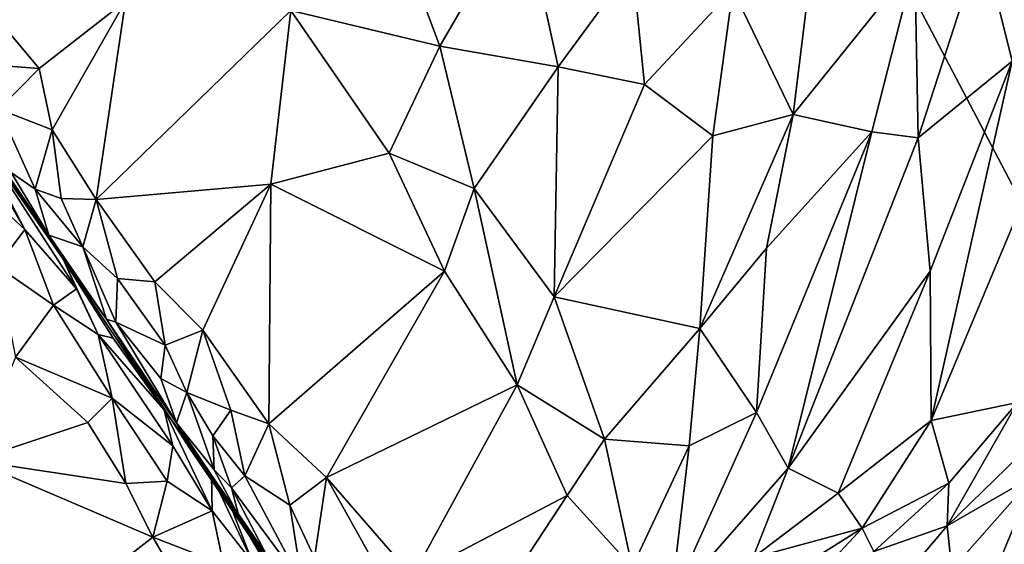
# Model space of a CAD drawing. Extents: x -2.91 to 2.87, y -2.87 to 2.91.
# Drawn here: x 1.13 to 1.73, y -0.83 to -0.51 of the extents above; entities that cross this region are included whole.
import ezdxf

# ---------------------------------------------------------------- set-up
doc = ezdxf.new("R2010")
doc.units = 0

msp = doc.modelspace()

# ---------------------------------------------------------------- linework, layer by layer
for points in [[(2.11195, -1.32823, -5.90336), (0.33609, -1.1627, -5.90336), (0.79338, 1.18372, -5.90336)], [(2.11195, -1.32823, -5.90336), (0.79338, 1.18372, -5.90336), (2.66572, 0.63441, -5.90335)], [(1.43769, -0.43758, 3.08519), (1.35891, -0.44676, 3.17652), (1.38763, -0.52375, 3.09635)], [(1.43769, -0.43758, 3.08519), (1.38763, -0.52375, 3.09635), (1.45924, -0.53628, 2.9973)], [(1.45924, -0.53628, 2.9973), (1.50416, -0.47504, 2.97366), (1.43769, -0.43758, 3.08519)], [(1.38763, -0.52375, 3.09635), (1.35891, -0.44676, 3.17652), (1.29757, -0.5022, 3.20787)], [(1.67503, -0.4737, 2.68186), (1.67692, -0.57933, 2.59764), (1.71575, -0.45968, 2.60409)], [(1.71575, -0.45968, 2.60409), (1.67692, -0.57933, 2.59764), (1.73376, -0.53295, 2.49684)], [(1.71575, -0.45968, 2.60409), (1.73376, -0.53295, 2.49684), (1.74706, -0.46534, 2.51984)], [(1.45924, -0.53628, 2.9973), (1.51157, -0.54707, 2.91512), (1.50416, -0.47504, 2.97366)], [(1.50416, -0.47504, 2.97366), (1.51157, -0.54707, 2.91512), (1.56483, -0.48959, 2.87235)], [(1.61144, -0.48287, 2.79759), (1.60148, -0.56519, 2.76276), (1.67503, -0.4737, 2.68186)], [(1.64891, -0.57561, 2.66336), (1.67503, -0.4737, 2.68186), (1.60148, -0.56519, 2.76276)], [(1.67692, -0.57933, 2.59764), (1.67503, -0.4737, 2.68186), (1.64891, -0.57561, 2.66336)], [(1.61144, -0.48287, 2.79759), (1.56483, -0.48959, 2.87235), (1.60148, -0.56519, 2.76276)], [(1.56483, -0.48959, 2.87235), (1.51157, -0.54707, 2.91512), (1.55282, -0.578, 2.8312)], [(1.60148, -0.56519, 2.76276), (1.56483, -0.48959, 2.87235), (1.55282, -0.578, 2.8312)], [(1.10812, -0.53461, 3.3635), (1.14533, -0.53739, 3.32321), (1.11309, -0.49908, 3.37472)], [(1.19752, -0.49659, 3.30456), (1.11309, -0.49908, 3.37472), (1.14533, -0.53739, 3.32321)], [(1.19752, -0.49659, 3.30456), (1.14533, -0.53739, 3.32321), (1.15319, -0.57454, 3.29529)], [(1.19752, -0.49659, 3.30456), (1.15319, -0.57454, 3.29529), (1.17991, -0.61652, 3.24095)], [(1.29757, -0.5022, 3.20787), (1.19752, -0.49659, 3.30456), (1.17991, -0.61652, 3.24095)], [(1.29757, -0.5022, 3.20787), (1.17991, -0.61652, 3.24095), (1.28547, -0.60738, 3.14397)], [(1.28547, -0.60738, 3.14397), (1.35707, -0.58863, 3.08497), (1.29757, -0.5022, 3.20787)], [(1.29757, -0.5022, 3.20787), (1.35707, -0.58863, 3.08497), (1.38763, -0.52375, 3.09635)], [(1.38763, -0.52375, 3.09635), (1.35707, -0.58863, 3.08497), (1.40854, -0.60995, 3.01077)], [(1.38763, -0.52375, 3.09635), (1.40854, -0.60995, 3.01077), (1.45924, -0.53628, 2.9973)], [(1.10812, -0.53461, 3.3635), (1.12105, -0.56197, 3.34102), (1.14533, -0.53739, 3.32321)], [(1.67692, -0.57933, 2.59764), (1.68419, -0.66001, 2.49353), (1.73376, -0.53295, 2.49684)], [(1.68419, -0.66001, 2.49353), (1.68484, -0.75023, 2.38791), (1.73376, -0.53295, 2.49684)], [(1.73376, -0.53295, 2.49684), (1.68484, -0.75023, 2.38791), (1.74326, -0.61051, 2.38142)], [(1.14533, -0.53739, 3.32321), (1.12105, -0.56197, 3.34102), (1.15319, -0.57454, 3.29529)], [(1.45924, -0.53628, 2.9973), (1.40854, -0.60995, 3.01077), (1.45677, -0.67549, 2.89991)], [(1.45924, -0.53628, 2.9973), (1.45677, -0.67549, 2.89991), (1.51157, -0.54707, 2.91512)], [(1.55282, -0.578, 2.8312), (1.51157, -0.54707, 2.91512), (1.45677, -0.67549, 2.89991)], [(1.12105, -0.56197, 3.34102), (1.14307, -0.6104, 3.3118), (1.15319, -0.57454, 3.29529)], [(1.12851, -0.60033, 3.35161), (1.14307, -0.6104, 3.3118), (1.12105, -0.56197, 3.34102)], [(1.60148, -0.56519, 2.76276), (1.54491, -0.69473, 2.75548), (1.58528, -0.64607, 2.72735)], [(1.60148, -0.56519, 2.76276), (1.55282, -0.578, 2.8312), (1.54491, -0.69473, 2.75548)], [(1.64891, -0.57561, 2.66336), (1.60148, -0.56519, 2.76276), (1.58528, -0.64607, 2.72735)], [(1.10389, -0.57176, 3.51967), (1.15999, -0.65265, 3.41739), (1.1164, -0.58711, 3.40649)], [(1.16795, -0.67071, 3.44313), (1.15999, -0.65265, 3.41739), (1.10389, -0.57176, 3.51967)], [(1.13681, -0.63472, 3.50521), (1.10389, -0.57176, 3.51967), (1.10854, -0.58608, 3.53596)], [(1.13681, -0.63472, 3.50521), (1.16795, -0.67071, 3.44313), (1.10389, -0.57176, 3.51967)], [(1.15319, -0.57454, 3.29529), (1.14307, -0.6104, 3.3118), (1.15866, -0.61609, 3.274)], [(1.15319, -0.57454, 3.29529), (1.15866, -0.61609, 3.274), (1.17991, -0.61652, 3.24095)], [(1.58528, -0.64607, 2.72735), (1.57931, -0.74538, 2.64984), (1.64891, -0.57561, 2.66336)], [(1.64891, -0.57561, 2.66336), (1.57931, -0.74538, 2.64984), (1.59839, -0.77909, 2.57198)], [(1.59839, -0.77909, 2.57198), (1.67692, -0.57933, 2.59764), (1.64891, -0.57561, 2.66336)], [(1.45677, -0.67549, 2.89991), (1.54491, -0.69473, 2.75548), (1.55282, -0.578, 2.8312)], [(1.67692, -0.57933, 2.59764), (1.59839, -0.77909, 2.57198), (1.68419, -0.66001, 2.49353)], [(1.10848, -0.60876, 3.55011), (1.13681, -0.63472, 3.50521), (1.10854, -0.58608, 3.53596)], [(1.1513, -0.6381, 3.32482), (1.12851, -0.60033, 3.35161), (1.1164, -0.58711, 3.40649)], [(1.1164, -0.58711, 3.40649), (1.15999, -0.65265, 3.41739), (1.1513, -0.6381, 3.32482)], [(1.35707, -0.58863, 3.08497), (1.28547, -0.60738, 3.14397), (1.39053, -0.66002, 2.99238)], [(1.40854, -0.60995, 3.01077), (1.35707, -0.58863, 3.08497), (1.39053, -0.66002, 2.99238)], [(1.1513, -0.6381, 3.32482), (1.14307, -0.6104, 3.3118), (1.12851, -0.60033, 3.35161)], [(1.28547, -0.60738, 3.14397), (1.17991, -0.61652, 3.24095), (1.2154, -0.66641, 3.17112)], [(1.28547, -0.60738, 3.14397), (1.2154, -0.66641, 3.17112), (1.24445, -0.69568, 3.12161)], [(1.28547, -0.60738, 3.14397), (1.24445, -0.69568, 3.12161), (1.28434, -0.75231, 3.03445)], [(1.39053, -0.66002, 2.99238), (1.28547, -0.60738, 3.14397), (1.28434, -0.75231, 3.03445)], [(1.10848, -0.60876, 3.55011), (1.12006, -0.65697, 3.52612), (1.13681, -0.63472, 3.50521)], [(1.1513, -0.6381, 3.32482), (1.17183, -0.64514, 3.2433), (1.14307, -0.6104, 3.3118)], [(1.15866, -0.61609, 3.274), (1.14307, -0.6104, 3.3118), (1.17183, -0.64514, 3.2433)], [(1.40854, -0.60995, 3.01077), (1.39053, -0.66002, 2.99238), (1.43448, -0.72878, 2.88803)], [(1.40854, -0.60995, 3.01077), (1.43448, -0.72878, 2.88803), (1.45677, -0.67549, 2.89991)], [(1.73714, -0.73946, 2.23879), (1.74326, -0.61051, 2.38142), (1.68484, -0.75023, 2.38791)], [(1.17183, -0.64514, 3.2433), (1.17991, -0.61652, 3.24095), (1.15866, -0.61609, 3.274)], [(1.17183, -0.64514, 3.2433), (1.19285, -0.66437, 3.19893), (1.17991, -0.61652, 3.24095)], [(1.2154, -0.66641, 3.17112), (1.17991, -0.61652, 3.24095), (1.19285, -0.66437, 3.19893)], [(1.13681, -0.63472, 3.50521), (1.12006, -0.65697, 3.52612), (1.15417, -0.68052, 3.47882)], [(1.15417, -0.68052, 3.47882), (1.16795, -0.67071, 3.44313), (1.13681, -0.63472, 3.50521)], [(1.15999, -0.65265, 3.41739), (1.18609, -0.689, 3.2726), (1.1513, -0.6381, 3.32482)], [(1.1513, -0.6381, 3.32482), (1.18609, -0.689, 3.2726), (1.17183, -0.64514, 3.2433)], [(1.19179, -0.69077, 3.20379), (1.19285, -0.66437, 3.19893), (1.17183, -0.64514, 3.2433)], [(1.17183, -0.64514, 3.2433), (1.18609, -0.689, 3.2726), (1.19179, -0.69077, 3.20379)], [(1.58528, -0.64607, 2.72735), (1.54491, -0.69473, 2.75548), (1.57931, -0.74538, 2.64984)], [(1.22105, -0.74389, 3.34572), (1.18609, -0.689, 3.2726), (1.15999, -0.65265, 3.41739)], [(1.15999, -0.65265, 3.41739), (1.16795, -0.67071, 3.44313), (1.18109, -0.69833, 3.4321)], [(1.15999, -0.65265, 3.41739), (1.18109, -0.69833, 3.4321), (1.19017, -0.7004, 3.39825)], [(1.19017, -0.7004, 3.39825), (1.22105, -0.74389, 3.34572), (1.15999, -0.65265, 3.41739)], [(1.15417, -0.68052, 3.47882), (1.12006, -0.65697, 3.52612), (1.13108, -0.71189, 3.49201)], [(1.39053, -0.66002, 2.99238), (1.28434, -0.75231, 3.03445), (1.31912, -0.78471, 2.96974)], [(1.43448, -0.72878, 2.88803), (1.39053, -0.66002, 2.99238), (1.31912, -0.78471, 2.96974)], [(1.68419, -0.66001, 2.49353), (1.59839, -0.77909, 2.57198), (1.62869, -0.79428, 2.48162)], [(1.68419, -0.66001, 2.49353), (1.62869, -0.79428, 2.48162), (1.68484, -0.75023, 2.38791)], [(1.19179, -0.69077, 3.20379), (1.22169, -0.70466, 3.1472), (1.19285, -0.66437, 3.19893)], [(1.2154, -0.66641, 3.17112), (1.19285, -0.66437, 3.19893), (1.22169, -0.70466, 3.1472)], [(1.24445, -0.69568, 3.12161), (1.2154, -0.66641, 3.17112), (1.22169, -0.70466, 3.1472)], [(1.15417, -0.68052, 3.47882), (1.18109, -0.69833, 3.4321), (1.16795, -0.67071, 3.44313)], [(1.45677, -0.67549, 2.89991), (1.43448, -0.72878, 2.88803), (1.48727, -0.76153, 2.78807)], [(1.54491, -0.69473, 2.75548), (1.45677, -0.67549, 2.89991), (1.48727, -0.76153, 2.78807)], [(1.15417, -0.68052, 3.47882), (1.13108, -0.71189, 3.49201), (1.18958, -0.73679, 3.41846)], [(1.18109, -0.69833, 3.4321), (1.15417, -0.68052, 3.47882), (1.18958, -0.73679, 3.41846)], [(1.18609, -0.689, 3.2726), (1.22855, -0.75173, 3.14808), (1.19179, -0.69077, 3.20379)], [(1.22105, -0.74389, 3.34572), (1.24967, -0.78341, 3.28868), (1.18609, -0.689, 3.2726)], [(1.22855, -0.75173, 3.14808), (1.18609, -0.689, 3.2726), (1.23643, -0.76725, 3.17514)], [(1.18609, -0.689, 3.2726), (1.24967, -0.78341, 3.28868), (1.23643, -0.76725, 3.17514)], [(1.19179, -0.69077, 3.20379), (1.21889, -0.72494, 3.15497), (1.22169, -0.70466, 3.1472)], [(1.22855, -0.75173, 3.14808), (1.21889, -0.72494, 3.15497), (1.19179, -0.69077, 3.20379)], [(1.24445, -0.69568, 3.12161), (1.22169, -0.70466, 3.1472), (1.23471, -0.73338, 3.11306)], [(1.23471, -0.73338, 3.11306), (1.26137, -0.74415, 3.06975), (1.24445, -0.69568, 3.12161)], [(1.28434, -0.75231, 3.03445), (1.24445, -0.69568, 3.12161), (1.26137, -0.74415, 3.06975)], [(1.48727, -0.76153, 2.78807), (1.53847, -0.7656, 2.70544), (1.54491, -0.69473, 2.75548)], [(1.54491, -0.69473, 2.75548), (1.53847, -0.7656, 2.70544), (1.57931, -0.74538, 2.64984)], [(1.18109, -0.69833, 3.4321), (1.22631, -0.76559, 3.35317), (1.22105, -0.74389, 3.34572)], [(1.18109, -0.69833, 3.4321), (1.22105, -0.74389, 3.34572), (1.19017, -0.7004, 3.39825)], [(1.18958, -0.73679, 3.41846), (1.22631, -0.76559, 3.35317), (1.18109, -0.69833, 3.4321)], [(1.22169, -0.70466, 3.1472), (1.21889, -0.72494, 3.15497), (1.23471, -0.73338, 3.11306)], [(1.13108, -0.71189, 3.49201), (1.10562, -0.77441, 3.47806), (1.17477, -0.75158, 3.43076)], [(1.18958, -0.73679, 3.41846), (1.13108, -0.71189, 3.49201), (1.17477, -0.75158, 3.43076)], [(1.22855, -0.75173, 3.14808), (1.23471, -0.73338, 3.11306), (1.21889, -0.72494, 3.15497)], [(1.43448, -0.72878, 2.88803), (1.31912, -0.78471, 2.96974), (1.37129, -0.84459, 2.86169)], [(1.37129, -0.84459, 2.86169), (1.46474, -0.7957, 2.78948), (1.43448, -0.72878, 2.88803)], [(1.48727, -0.76153, 2.78807), (1.43448, -0.72878, 2.88803), (1.46474, -0.7957, 2.78948)], [(1.18958, -0.73679, 3.41846), (1.17477, -0.75158, 3.43076), (1.19774, -0.78842, 3.38771)], [(1.18958, -0.73679, 3.41846), (1.19774, -0.78842, 3.38771), (1.22281, -0.78696, 3.35876)], [(1.22631, -0.76559, 3.35317), (1.18958, -0.73679, 3.41846), (1.22281, -0.78696, 3.35876)], [(1.25121, -0.78018, 3.09758), (1.23471, -0.73338, 3.11306), (1.22855, -0.75173, 3.14808)], [(1.23471, -0.73338, 3.11306), (1.25038, -0.75966, 3.08493), (1.26137, -0.74415, 3.06975)], [(1.25121, -0.78018, 3.09758), (1.25038, -0.75966, 3.08493), (1.23471, -0.73338, 3.11306)], [(1.22105, -0.74389, 3.34572), (1.24994, -0.80491, 3.31458), (1.24967, -0.78341, 3.28868)], [(1.22631, -0.76559, 3.35317), (1.24994, -0.80491, 3.31458), (1.22105, -0.74389, 3.34572)], [(1.26137, -0.74415, 3.06975), (1.25038, -0.75966, 3.08493), (1.26979, -0.78383, 3.0406)], [(1.28434, -0.75231, 3.03445), (1.26137, -0.74415, 3.06975), (1.26979, -0.78383, 3.0406)], [(1.68484, -0.75023, 2.38791), (1.69558, -0.78825, 2.30037), (1.73714, -0.73946, 2.23879)], [(1.73714, -0.73946, 2.23879), (1.69451, -0.814, 2.24948), (1.73772, -0.77203, 2.18092)], [(1.73714, -0.73946, 2.23879), (1.69558, -0.78825, 2.30037), (1.69451, -0.814, 2.24948)], [(1.57931, -0.74538, 2.64984), (1.53847, -0.7656, 2.70544), (1.5274, -0.86015, 2.631)], [(1.59839, -0.77909, 2.57198), (1.57931, -0.74538, 2.64984), (1.5274, -0.86015, 2.631)], [(1.62869, -0.79428, 2.48162), (1.64307, -0.81537, 2.41569), (1.68484, -0.75023, 2.38791)], [(1.68484, -0.75023, 2.38791), (1.64307, -0.81537, 2.41569), (1.69558, -0.78825, 2.30037)], [(1.10562, -0.77441, 3.47806), (1.19774, -0.78842, 3.38771), (1.17477, -0.75158, 3.43076)], [(1.26622, -0.8081, 3.07826), (1.25121, -0.78018, 3.09758), (1.22855, -0.75173, 3.14808)], [(1.23643, -0.76725, 3.17514), (1.26622, -0.8081, 3.07826), (1.22855, -0.75173, 3.14808)], [(1.28434, -0.75231, 3.03445), (1.26979, -0.78383, 3.0406), (1.297, -0.80156, 2.98834)], [(1.31912, -0.78471, 2.96974), (1.28434, -0.75231, 3.03445), (1.297, -0.80156, 2.98834)], [(1.26171, -0.79101, 3.06254), (1.26979, -0.78383, 3.0406), (1.25038, -0.75966, 3.08493)], [(1.26171, -0.79101, 3.06254), (1.25038, -0.75966, 3.08493), (1.25121, -0.78018, 3.09758)], [(1.48727, -0.76153, 2.78807), (1.46474, -0.7957, 2.78948), (1.50412, -0.83898, 2.69158)], [(1.53847, -0.7656, 2.70544), (1.48727, -0.76153, 2.78807), (1.50412, -0.83898, 2.69158)], [(1.22631, -0.76559, 3.35317), (1.22281, -0.78696, 3.35876), (1.24994, -0.80491, 3.31458)], [(1.23643, -0.76725, 3.17514), (1.29055, -0.84639, 3.02541), (1.26622, -0.8081, 3.07826)], [(1.24967, -0.78341, 3.28868), (1.25944, -0.79778, 3.25315), (1.23643, -0.76725, 3.17514)], [(1.23643, -0.76725, 3.17514), (1.25944, -0.79778, 3.25315), (1.29274, -0.84567, 3.16066)], [(1.23643, -0.76725, 3.17514), (1.29274, -0.84567, 3.16066), (1.29055, -0.84639, 3.02541)], [(1.50412, -0.83898, 2.69158), (1.5274, -0.86015, 2.631), (1.53847, -0.7656, 2.70544)], [(1.74776, -0.78329, 2.10482), (1.73772, -0.77203, 2.18092), (1.69451, -0.814, 2.24948)], [(1.10562, -0.77441, 3.47806), (1.02282, -0.87586, 3.47606), (1.14459, -0.87485, 3.37583)], [(1.10562, -0.77441, 3.47806), (1.21423, -0.82088, 3.35251), (1.19774, -0.78842, 3.38771)], [(1.21423, -0.82088, 3.35251), (1.10562, -0.77441, 3.47806), (1.14459, -0.87485, 3.37583)], [(1.5274, -0.86015, 2.631), (1.57694, -0.83341, 2.55114), (1.59839, -0.77909, 2.57198)], [(1.62869, -0.79428, 2.48162), (1.59839, -0.77909, 2.57198), (1.57694, -0.83341, 2.55114)], [(1.25944, -0.79778, 3.25315), (1.24967, -0.78341, 3.28868), (1.27438, -0.8361, 3.26453)], [(1.24994, -0.80491, 3.31458), (1.27438, -0.8361, 3.26453), (1.24967, -0.78341, 3.28868)], [(1.26622, -0.8081, 3.07826), (1.26171, -0.79101, 3.06254), (1.25121, -0.78018, 3.09758)], [(1.30456, -0.84889, 2.96774), (1.26979, -0.78383, 3.0406), (1.26171, -0.79101, 3.06254)], [(1.30456, -0.84889, 2.96774), (1.297, -0.80156, 2.98834), (1.26979, -0.78383, 3.0406)], [(1.31912, -0.78471, 2.96974), (1.297, -0.80156, 2.98834), (1.31188, -0.83344, 2.95003)], [(1.31912, -0.78471, 2.96974), (1.31188, -0.83344, 2.95003), (1.34641, -0.83364, 2.90132)], [(1.31912, -0.78471, 2.96974), (1.34641, -0.83364, 2.90132), (1.37129, -0.84459, 2.86169)], [(1.74776, -0.78329, 2.10482), (1.69451, -0.814, 2.24948), (1.69728, -0.84046, 2.1524)], [(1.74776, -0.78329, 2.10482), (1.69728, -0.84046, 2.1524), (1.72191, -0.84561, 2.00218)], [(1.75928, -0.80557, 1.95209), (1.74776, -0.78329, 2.10482), (1.72191, -0.84561, 2.00218)], [(1.22281, -0.78696, 3.35876), (1.19774, -0.78842, 3.38771), (1.21423, -0.82088, 3.35251)], [(1.22281, -0.78696, 3.35876), (1.21423, -0.82088, 3.35251), (1.24994, -0.80491, 3.31458)], [(1.29055, -0.84639, 3.02541), (1.30456, -0.84889, 2.96774), (1.26171, -0.79101, 3.06254)], [(1.26171, -0.79101, 3.06254), (1.26622, -0.8081, 3.07826), (1.29055, -0.84639, 3.02541)], [(1.69558, -0.78825, 2.30037), (1.64307, -0.81537, 2.41569), (1.65023, -0.82953, 2.36596)], [(1.69558, -0.78825, 2.30037), (1.65023, -0.82953, 2.36596), (1.69451, -0.814, 2.24948)], [(1.27943, -0.83183, 3.24399), (1.29274, -0.84567, 3.16066), (1.25944, -0.79778, 3.25315)], [(1.25944, -0.79778, 3.25315), (1.27438, -0.8361, 3.26453), (1.27943, -0.83183, 3.24399)], [(1.46474, -0.7957, 2.78948), (1.37129, -0.84459, 2.86169), (1.39552, -0.90097, 2.78151)], [(1.50412, -0.83898, 2.69158), (1.46474, -0.7957, 2.78948), (1.39552, -0.90097, 2.78151)], [(1.62869, -0.79428, 2.48162), (1.57694, -0.83341, 2.55114), (1.64307, -0.81537, 2.41569)], [(1.297, -0.80156, 2.98834), (1.30456, -0.84889, 2.96774), (1.31188, -0.83344, 2.95003)], [(1.24994, -0.80491, 3.31458), (1.21423, -0.82088, 3.35251), (1.2569, -0.8375, 3.29595)], [(1.2569, -0.8375, 3.29595), (1.27438, -0.8361, 3.26453), (1.24994, -0.80491, 3.31458)], [(1.75928, -0.80557, 1.95209), (1.72191, -0.84561, 2.00218), (1.74308, -0.84652, 1.85758)], [(1.57694, -0.83341, 2.55114), (1.59124, -0.84802, 2.48813), (1.64307, -0.81537, 2.41569)], [(1.59124, -0.84802, 2.48813), (1.60584, -0.85554, 2.42812), (1.64307, -0.81537, 2.41569)], [(1.64307, -0.81537, 2.41569), (1.60584, -0.85554, 2.42812), (1.65023, -0.82953, 2.36596)], [(1.69451, -0.814, 2.24948), (1.65023, -0.82953, 2.36596), (1.66894, -0.84437, 2.25528)], [(1.69728, -0.84046, 2.1524), (1.69451, -0.814, 2.24948), (1.66894, -0.84437, 2.25528)], [(1.21423, -0.82088, 3.35251), (1.14459, -0.87485, 3.37583), (1.24962, -0.88207, 3.27855)], [(1.21423, -0.82088, 3.35251), (1.24962, -0.88207, 3.27855), (1.2569, -0.8375, 3.29595)]]:
    msp.add_3dface(points)

doc.saveas('drawing.dxf')
